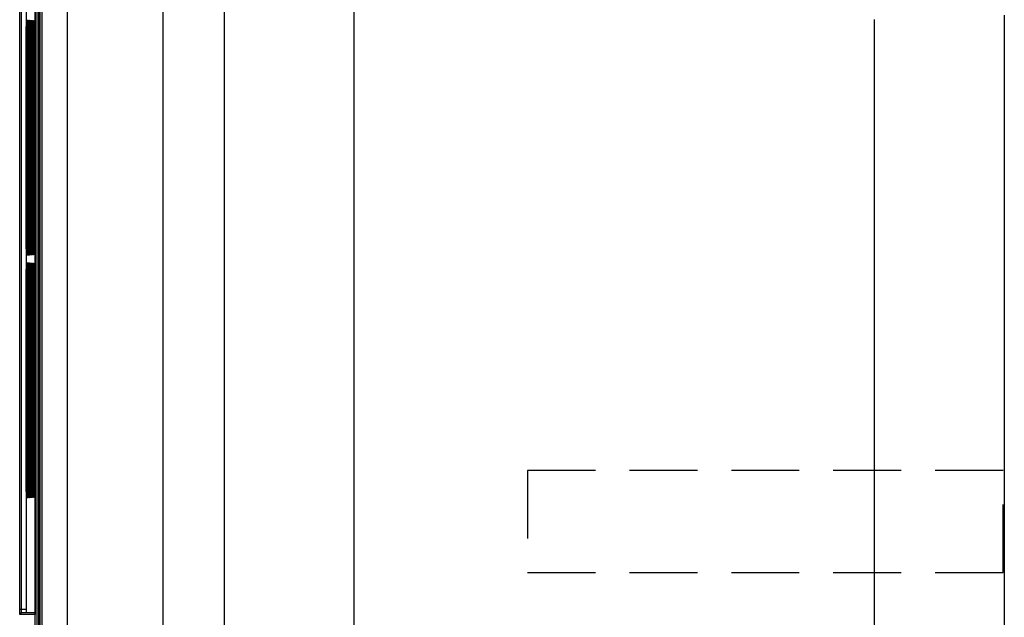
# Model space of a CAD drawing. Extents: x 0 to 101, y 0 to 65.
# Drawn here: x 33 to 39, y 46 to 49 of the extents above; entities that cross this region are included whole.
import ezdxf

# ---------------------------------------------------------------- set-up
doc = ezdxf.new("R2010")
doc.units = 0
doc.header["$LTSCALE"] = 1.5
doc.header["$MEASUREMENT"] = 0
doc.linetypes.add('HIDDEN', pattern=[0.375, 0.25, -0.125])
doc.layers.get('0').update_dxf_attribs({"linetype": 'CONTINUOUS'})

msp = doc.modelspace()

# ---------------------------------------------------------------- linework, layer by layer
at = {"color": 9}
for p, q in [((33.0974, 45.8939), (33.0974, 54.6349)), ((33.1072, 45.8939), (33.1072, 54.6349)), ((33.1935, 42.5899), (33.1935, 54.619)), ((33.1837, 42.5997), (33.1837, 54.6092)), ((33.1829, 54.5509), (33.1829, 45.8939)), ((33.2214, 42.6075), (33.2214, 49.5623)), ((33.3598, 49.5346), (33.3598, 42.6075)), ((33.8877, 49.4399), (33.8877, 42.3965)), ((34.2269, 49.3862), (34.2269, 42.3965)), ((34.9444, 42.5573), (34.9444, 49.2906)), ((37.8145, 49.1492), (37.8145, 42.5573)), ((38.532, 49.1734), (38.532, 42.3965)), ((33.1379, 49.0762), (33.1379, 49.068)), ((33.1424, 49.1098), (33.1425, 49.105)), ((33.1425, 49.105), (33.1427, 49.0871)), ((33.1427, 49.0871), (33.1427, 49.0805)), ((33.1473, 49.1096), (33.1474, 49.1048)), ((33.1474, 49.1048), (33.1475, 49.087)), ((33.1475, 49.087), (33.1476, 49.0804)), ((33.1521, 49.1093), (33.1522, 49.1046)), ((33.1522, 49.1046), (33.1524, 49.0869)), ((33.1524, 49.0869), (33.1524, 49.0803)), ((33.1569, 49.1091), (33.157, 49.1044)), ((33.157, 49.1044), (33.1572, 49.0868)), ((33.1572, 49.0868), (33.1572, 49.0802)), ((33.1618, 49.1089), (33.1618, 49.1042)), ((33.1618, 49.1042), (33.162, 49.0867)), ((33.162, 49.0867), (33.162, 49.08)), ((33.1666, 49.1087), (33.1667, 49.104)), ((33.1667, 49.104), (33.1669, 49.0866)), ((33.1669, 49.0866), (33.1669, 49.0799)), ((33.1714, 49.1085), (33.1715, 49.1038)), ((33.1715, 49.1038), (33.1717, 49.0865)), ((33.1717, 49.0865), (33.1717, 49.0798)), ((33.1763, 49.1083), (33.1763, 49.1036)), ((33.1763, 49.1036), (33.1765, 49.0864)), ((33.1765, 49.0864), (33.1765, 49.0797)), ((33.1811, 49.1081), (33.1812, 49.1034)), ((33.1812, 49.1034), (33.1813, 49.0863)), ((33.1813, 49.0863), (33.1814, 49.0796)), ((33.1375, 49.068), (33.1337, 49.068)), ((33.1337, 47.9256), (33.1337, 49.068)), ((33.1379, 49.068), (33.1379, 49.068)), ((33.1379, 49.068), (33.1379, 47.9256)), ((33.1424, 49.068), (33.1386, 49.068)), ((33.1386, 47.9256), (33.1386, 49.068)), ((33.1427, 49.0722), (33.1428, 49.068)), ((33.1428, 49.068), (33.1428, 49.068)), ((33.1428, 49.068), (33.1428, 47.9256)), ((33.1472, 49.068), (33.1435, 49.068)), ((33.1435, 47.9256), (33.1435, 49.068)), ((33.1476, 49.0721), (33.1476, 49.068)), ((33.1476, 49.068), (33.1476, 49.068)), ((33.1476, 49.068), (33.1476, 47.9256)), ((33.152, 49.068), (33.1483, 49.068)), ((33.1483, 47.9256), (33.1483, 49.068)), ((33.1524, 49.072), (33.1524, 49.068)), ((33.1524, 49.068), (33.1524, 49.068)), ((33.1524, 49.068), (33.1524, 47.9256)), ((33.1569, 49.068), (33.1532, 49.068)), ((33.1532, 47.9256), (33.1532, 49.068)), ((33.1572, 49.072), (33.1573, 49.068)), ((33.1573, 49.068), (33.1572, 49.068)), ((33.1573, 49.068), (33.1573, 47.9256)), ((33.1617, 49.068), (33.158, 49.068)), ((33.158, 47.9256), (33.158, 49.068)), ((33.1621, 49.0719), (33.1621, 49.068)), ((33.1621, 49.068), (33.1621, 49.068)), ((33.1621, 49.068), (33.1621, 47.9256)), ((33.1665, 49.068), (33.1629, 49.068)), ((33.1629, 47.9256), (33.1629, 49.068)), ((33.1669, 49.0718), (33.1669, 49.068)), ((33.1669, 49.068), (33.1669, 49.068)), ((33.1669, 49.068), (33.1669, 47.9256)), ((33.1714, 49.068), (33.1677, 49.068)), ((33.1677, 47.9256), (33.1677, 49.068)), ((33.1717, 49.0717), (33.1717, 49.068)), ((33.1717, 49.068), (33.1717, 49.068)), ((33.1717, 49.068), (33.1717, 47.9256)), ((33.1762, 49.068), (33.1726, 49.068)), ((33.1726, 47.9256), (33.1726, 49.068)), ((33.1766, 49.0716), (33.1766, 49.068)), ((33.1766, 49.068), (33.1766, 49.068)), ((33.1766, 49.068), (33.1766, 47.9256)), ((33.181, 49.068), (33.1774, 49.068)), ((33.1774, 47.9256), (33.1774, 49.068)), ((33.1814, 49.0715), (33.1814, 49.068)), ((33.1814, 49.068), (33.1814, 49.068)), ((33.1814, 49.068), (33.1814, 47.9256)), ((33.1375, 47.9256), (33.1337, 47.9256)), ((33.1379, 47.9256), (33.1379, 47.9256)), ((33.1424, 47.9256), (33.1386, 47.9256)), ((33.1428, 47.9256), (33.1427, 47.9222)), ((33.1427, 47.9139), (33.1427, 47.9064)), ((33.1428, 47.9256), (33.1428, 47.9256)), ((33.1472, 47.9256), (33.1435, 47.9256)), ((33.1476, 47.914), (33.1475, 47.9065)), ((33.1476, 47.9256), (33.1476, 47.9256)), ((33.1476, 47.9256), (33.1476, 47.9223)), ((33.152, 47.9256), (33.1483, 47.9256)), ((33.1524, 47.9256), (33.1524, 47.9256)), ((33.1524, 47.9256), (33.1524, 47.9224)), ((33.1524, 47.9141), (33.1524, 47.9066)), ((33.1569, 47.9256), (33.1532, 47.9256)), ((33.1573, 47.9256), (33.1572, 47.9256)), ((33.1573, 47.9256), (33.1572, 47.9225)), ((33.1572, 47.9142), (33.1572, 47.9067)), ((33.1617, 47.9256), (33.158, 47.9256)), ((33.1621, 47.9144), (33.162, 47.9068)), ((33.1621, 47.9256), (33.1621, 47.9256)), ((33.1621, 47.9256), (33.1621, 47.9226)), ((33.1665, 47.9256), (33.1629, 47.9256)), ((33.1669, 47.9256), (33.1669, 47.9256)), ((33.1669, 47.9256), (33.1669, 47.9227)), ((33.1669, 47.9145), (33.1669, 47.9069)), ((33.1714, 47.9256), (33.1677, 47.9256)), ((33.1717, 47.9256), (33.1717, 47.9256)), ((33.1717, 47.9256), (33.1717, 47.9228)), ((33.1717, 47.9146), (33.1717, 47.907)), ((33.1762, 47.9256), (33.1726, 47.9256)), ((33.1765, 47.9071), (33.1764, 47.8994)), ((33.1765, 47.9147), (33.1765, 47.9071)), ((33.1766, 47.9256), (33.1766, 47.9256)), ((33.1766, 47.9256), (33.1766, 47.9229)), ((33.181, 47.9256), (33.1774, 47.9256)), ((33.1814, 47.9256), (33.1813, 47.9072)), ((33.1813, 47.9072), (33.1813, 47.8996)), ((33.1814, 47.9256), (33.1814, 47.9256)), ((33.1375, 47.7287), (33.1337, 47.7287)), ((33.1337, 46.5863), (33.1337, 47.7287)), ((33.1379, 47.7369), (33.1379, 47.7287)), ((33.1379, 47.7287), (33.1379, 47.7287)), ((33.1379, 47.7287), (33.1379, 46.5863)), ((33.1424, 47.7287), (33.1386, 47.7287)), ((33.1386, 46.5863), (33.1386, 47.7287)), ((33.1424, 47.7705), (33.1425, 47.7657)), ((33.1425, 47.7657), (33.1427, 47.7478)), ((33.1427, 47.7478), (33.1427, 47.7412)), ((33.1427, 47.7329), (33.1428, 47.7287)), ((33.1428, 47.7287), (33.1428, 47.7287)), ((33.1428, 47.7287), (33.1428, 46.5863)), ((33.1472, 47.7287), (33.1435, 47.7287)), ((33.1435, 46.5863), (33.1435, 47.7287)), ((33.1473, 47.7703), (33.1474, 47.7655)), ((33.1474, 47.7655), (33.1475, 47.7477)), ((33.1475, 47.7477), (33.1476, 47.7411)), ((33.1476, 47.7328), (33.1476, 47.7287)), ((33.1476, 47.7287), (33.1476, 47.7287)), ((33.1476, 47.7287), (33.1476, 46.5863)), ((33.152, 47.7287), (33.1483, 47.7287)), ((33.1483, 46.5863), (33.1483, 47.7287)), ((33.1521, 47.7701), (33.1522, 47.7653)), ((33.1522, 47.7653), (33.1524, 47.7476)), ((33.1524, 47.7476), (33.1524, 47.741)), ((33.1524, 47.7327), (33.1524, 47.7287)), ((33.1524, 47.7287), (33.1524, 47.7287)), ((33.1524, 47.7287), (33.1524, 46.5863)), ((33.1569, 47.7287), (33.1532, 47.7287)), ((33.1532, 46.5863), (33.1532, 47.7287)), ((33.1569, 47.7698), (33.157, 47.7651)), ((33.157, 47.7651), (33.1572, 47.7475)), ((33.1572, 47.7475), (33.1572, 47.7409)), ((33.1572, 47.7327), (33.1573, 47.7287)), ((33.1573, 47.7287), (33.1572, 47.7287)), ((33.1573, 47.7287), (33.1573, 46.5863)), ((33.1617, 47.7287), (33.158, 47.7287)), ((33.158, 46.5863), (33.158, 47.7287)), ((33.1618, 47.7696), (33.1618, 47.7649)), ((33.1618, 47.7649), (33.162, 47.7474)), ((33.162, 47.7474), (33.162, 47.7408)), ((33.1621, 47.7326), (33.1621, 47.7287)), ((33.1621, 47.7287), (33.1621, 47.7287)), ((33.1621, 47.7287), (33.1621, 46.5863)), ((33.1665, 47.7287), (33.1629, 47.7287)), ((33.1629, 46.5863), (33.1629, 47.7287)), ((33.1666, 47.7694), (33.1667, 47.7647)), ((33.1667, 47.7647), (33.1669, 47.7473)), ((33.1669, 47.7473), (33.1669, 47.7407)), ((33.1669, 47.7325), (33.1669, 47.7287)), ((33.1669, 47.7287), (33.1669, 47.7287)), ((33.1669, 47.7287), (33.1669, 46.5863)), ((33.1714, 47.7287), (33.1677, 47.7287)), ((33.1677, 46.5863), (33.1677, 47.7287)), ((33.1714, 47.7692), (33.1715, 47.7645)), ((33.1715, 47.7645), (33.1717, 47.7472)), ((33.1717, 47.7472), (33.1717, 47.7405)), ((33.1717, 47.7324), (33.1717, 47.7287)), ((33.1717, 47.7287), (33.1717, 47.7287)), ((33.1717, 47.7287), (33.1717, 46.5863)), ((33.1762, 47.7287), (33.1726, 47.7287)), ((33.1726, 46.5863), (33.1726, 47.7287)), ((33.1763, 47.769), (33.1763, 47.7643)), ((33.1763, 47.7643), (33.1765, 47.7471)), ((33.1765, 47.7471), (33.1765, 47.7404)), ((33.1766, 47.7323), (33.1766, 47.7287)), ((33.1766, 47.7287), (33.1766, 47.7287)), ((33.1766, 47.7287), (33.1766, 46.5863)), ((33.181, 47.7287), (33.1774, 47.7287)), ((33.1774, 46.5863), (33.1774, 47.7287)), ((33.1811, 47.7688), (33.1812, 47.7641)), ((33.1812, 47.7641), (33.1813, 47.747)), ((33.1813, 47.747), (33.1814, 47.7403)), ((33.1814, 47.7323), (33.1814, 47.7287)), ((33.1814, 47.7287), (33.1814, 47.7287)), ((33.1814, 47.7287), (33.1814, 46.5863)), ((33.1375, 46.5863), (33.1337, 46.5863)), ((33.1379, 46.5863), (33.1379, 46.5863)), ((33.1424, 46.5863), (33.1386, 46.5863)), ((33.1428, 46.5863), (33.1427, 46.583)), ((33.1428, 46.5863), (33.1428, 46.5863)), ((33.1472, 46.5863), (33.1435, 46.5863)), ((33.1476, 46.5863), (33.1476, 46.5863)), ((33.1476, 46.5863), (33.1476, 46.583)), ((33.152, 46.5863), (33.1483, 46.5863)), ((33.1524, 46.5863), (33.1524, 46.5863)), ((33.1524, 46.5863), (33.1524, 46.5831)), ((33.1569, 46.5863), (33.1532, 46.5863)), ((33.1573, 46.5863), (33.1572, 46.5863)), ((33.1573, 46.5863), (33.1572, 46.5832)), ((33.1617, 46.5863), (33.158, 46.5863)), ((33.1621, 46.5751), (33.162, 46.5675)), ((33.1621, 46.5863), (33.1621, 46.5863)), ((33.1621, 46.5863), (33.1621, 46.5833)), ((33.1665, 46.5863), (33.1629, 46.5863)), ((33.1669, 46.5863), (33.1669, 46.5863)), ((33.1669, 46.5863), (33.1669, 46.5834)), ((33.1669, 46.5752), (33.1669, 46.5676)), ((33.1714, 46.5863), (33.1677, 46.5863)), ((33.1717, 46.5863), (33.1717, 46.5863)), ((33.1717, 46.5863), (33.1717, 46.5835)), ((33.1717, 46.5753), (33.1717, 46.5677)), ((33.1762, 46.5863), (33.1726, 46.5863)), ((33.1765, 46.5754), (33.1765, 46.5678)), ((33.1766, 46.5863), (33.1766, 46.5863)), ((33.1766, 46.5863), (33.1766, 46.5836)), ((33.181, 46.5863), (33.1774, 46.5863)), ((33.1814, 46.5863), (33.1813, 46.5679)), ((33.1814, 46.5863), (33.1814, 46.5863)), ((33.1427, 46.5746), (33.1427, 46.5671)), ((33.1476, 46.5747), (33.1475, 46.5672)), ((33.1524, 46.5748), (33.1524, 46.5673)), ((33.1572, 46.575), (33.1572, 46.5674)), ((33.1765, 46.5678), (33.1764, 46.5601)), ((33.1813, 46.5679), (33.1813, 46.5603)), ((33.0974, 45.8939), (33.1326, 45.8939)), ((33.1828, 45.8765), (33.1827, 45.876)), ((33.1828, 45.8824), (33.1828, 45.881)), ((33.1828, 45.8784), (33.1828, 45.8765)), ((33.1821, 45.8644), (33.0982, 45.8644))]:
    msp.add_line(p, q, dxfattribs=at)
for p, q in [((33.1326, 54.6259), (33.1326, 45.8939)), ((33.2039, 42.5997), (33.2039, 54.6092)), ((33.2085, 54.6142), (33.2085, 42.5947)), ((33.1829, 54.5536), (33.1829, 45.8939)), ((33.2085, 49.5699), (33.2085, 42.5946)), ((33.1379, 49.0797), (33.1379, 49.0717)), ((33.1427, 49.0805), (33.1427, 49.0722)), ((33.1476, 49.0804), (33.1476, 49.0721)), ((33.1524, 49.0803), (33.1524, 49.072)), ((33.1572, 49.0802), (33.1572, 49.072)), ((33.162, 49.08), (33.1621, 49.0719)), ((33.1669, 49.0799), (33.1669, 49.0718)), ((33.1717, 49.0798), (33.1717, 49.0717)), ((33.1765, 49.0797), (33.1766, 49.0716)), ((33.1814, 49.0796), (33.1814, 49.0715)), ((33.1379, 49.0717), (33.1379, 47.9256)), ((33.1427, 49.0722), (33.1428, 47.9256)), ((33.1476, 49.0721), (33.1476, 47.9256)), ((33.1524, 49.072), (33.1524, 47.9256)), ((33.1572, 49.072), (33.1572, 47.9256)), ((33.1621, 49.0719), (33.1621, 47.9256)), ((33.1669, 49.0718), (33.1669, 47.9256)), ((33.1717, 49.0717), (33.1717, 47.9256)), ((33.1766, 49.0716), (33.1766, 47.9256)), ((33.1814, 49.0715), (33.1814, 47.9256)), ((33.1379, 47.9256), (33.1379, 47.9221)), ((33.1379, 47.9221), (33.1379, 47.9137)), ((33.1428, 47.9256), (33.1427, 47.9222)), ((33.1427, 47.9222), (33.1427, 47.9139)), ((33.1476, 47.9256), (33.1476, 47.9223)), ((33.1476, 47.9223), (33.1476, 47.914)), ((33.1524, 47.9256), (33.1524, 47.9224)), ((33.1524, 47.9224), (33.1524, 47.9141)), ((33.1572, 47.9256), (33.1572, 47.9225)), ((33.1572, 47.9225), (33.1572, 47.9142)), ((33.1621, 47.9256), (33.1621, 47.9226)), ((33.1621, 47.9226), (33.1621, 47.9144)), ((33.1669, 47.9256), (33.1669, 47.9227)), ((33.1669, 47.9227), (33.1669, 47.9145)), ((33.1717, 47.9256), (33.1717, 47.9228)), ((33.1717, 47.9228), (33.1717, 47.9146)), ((33.1766, 47.9229), (33.1765, 47.9147)), ((33.1766, 47.9256), (33.1766, 47.9229)), ((33.1814, 47.9256), (33.1814, 47.9148)), ((33.1379, 47.7404), (33.1379, 47.7324)), ((33.1379, 47.7324), (33.1379, 46.5863)), ((33.1427, 47.7412), (33.1427, 47.7329)), ((33.1427, 47.7329), (33.1428, 46.5863)), ((33.1476, 47.7411), (33.1476, 47.7328)), ((33.1476, 47.7328), (33.1476, 46.5863)), ((33.1524, 47.741), (33.1524, 47.7327)), ((33.1524, 47.7327), (33.1524, 46.5863)), ((33.1572, 47.7409), (33.1572, 47.7327)), ((33.1572, 47.7327), (33.1572, 46.5863)), ((33.162, 47.7408), (33.1621, 47.7326)), ((33.1621, 47.7326), (33.1621, 46.5863)), ((33.1669, 47.7407), (33.1669, 47.7325)), ((33.1669, 47.7325), (33.1669, 46.5863)), ((33.1717, 47.7405), (33.1717, 47.7324)), ((33.1717, 47.7324), (33.1717, 46.5863)), ((33.1765, 47.7404), (33.1766, 47.7323)), ((33.1766, 47.7323), (33.1766, 46.5863)), ((33.1814, 47.7403), (33.1814, 47.7323)), ((33.1814, 47.7323), (33.1814, 46.5863)), ((33.1379, 46.5863), (33.1379, 46.5828)), ((33.1379, 46.5828), (33.1379, 46.5744)), ((33.1428, 46.5863), (33.1427, 46.583)), ((33.1427, 46.583), (33.1427, 46.5746)), ((33.1476, 46.5863), (33.1476, 46.583)), ((33.1476, 46.583), (33.1476, 46.5747)), ((33.1524, 46.5863), (33.1524, 46.5831)), ((33.1524, 46.5831), (33.1524, 46.5748)), ((33.1572, 46.5863), (33.1572, 46.5832)), ((33.1572, 46.5832), (33.1572, 46.575)), ((33.1621, 46.5863), (33.1621, 46.5833)), ((33.1621, 46.5833), (33.1621, 46.5751)), ((33.1669, 46.5863), (33.1669, 46.5834)), ((33.1669, 46.5834), (33.1669, 46.5752)), ((33.1717, 46.5863), (33.1717, 46.5835)), ((33.1717, 46.5835), (33.1717, 46.5753)), ((33.1766, 46.5836), (33.1765, 46.5754)), ((33.1766, 46.5863), (33.1766, 46.5836)), ((33.1814, 46.5863), (33.1814, 46.5756)), ((33.1827, 45.8742), (33.108, 45.8742))]:
    msp.add_line(p, q)
for points in [[(33.1337, 49.068), (33.1338, 49.0868), (33.134, 49.1046), (33.1343, 49.1202), (33.1346, 49.1328)], [(33.1346, 49.1328), (33.1351, 49.1419), (33.1355, 49.1469), (33.136, 49.1474), (33.1365, 49.1436), (33.1369, 49.1363), (33.1373, 49.1268)], [(33.1386, 49.068), (33.1387, 49.0871), (33.1388, 49.105), (33.1391, 49.1207), (33.1395, 49.1334)], [(33.1395, 49.1334), (33.1399, 49.1422), (33.1404, 49.1468), (33.1409, 49.1468), (33.1414, 49.1422), (33.1419, 49.1333)], [(33.1419, 49.1333), (33.1422, 49.1207), (33.1423, 49.1158)], [(33.1435, 49.068), (33.1435, 49.087), (33.1437, 49.1048), (33.144, 49.1205), (33.1444, 49.133)], [(33.1444, 49.133), (33.1448, 49.1418), (33.1453, 49.1464), (33.1458, 49.1463), (33.1463, 49.1418), (33.1467, 49.133)], [(33.1467, 49.133), (33.1471, 49.1204), (33.1472, 49.1156)], [(33.1483, 49.068), (33.1484, 49.0869), (33.1485, 49.1046), (33.1488, 49.1202), (33.1492, 49.1327)], [(33.1492, 49.1327), (33.1496, 49.1414), (33.1501, 49.1459), (33.1506, 49.1459), (33.1511, 49.1414), (33.1515, 49.1326)], [(33.1515, 49.1326), (33.1519, 49.1201), (33.152, 49.1154)], [(33.1532, 49.068), (33.1532, 49.0868), (33.1534, 49.1045), (33.1537, 49.1199), (33.154, 49.1323)], [(33.154, 49.1323), (33.1545, 49.141), (33.155, 49.1455), (33.1555, 49.1455), (33.1559, 49.141), (33.1564, 49.1323)], [(33.1564, 49.1323), (33.1567, 49.1198), (33.1568, 49.1151)], [(33.158, 49.068), (33.1581, 49.0867), (33.1582, 49.1043), (33.1585, 49.1196), (33.1589, 49.132)], [(33.1589, 49.132), (33.1593, 49.1406), (33.1598, 49.1451), (33.1603, 49.1451), (33.1608, 49.1406), (33.1612, 49.1319)], [(33.1612, 49.1319), (33.1616, 49.1195), (33.1617, 49.1149)], [(33.1629, 49.068), (33.1629, 49.0866), (33.1631, 49.1041), (33.1634, 49.1193), (33.1637, 49.1316)], [(33.1637, 49.1316), (33.1642, 49.1402), (33.1646, 49.1447), (33.1651, 49.1447), (33.1656, 49.1402), (33.166, 49.1316)], [(33.166, 49.1316), (33.1664, 49.1192), (33.1665, 49.1146)], [(33.1677, 49.068), (33.1678, 49.0865), (33.168, 49.1039), (33.1682, 49.1191), (33.1686, 49.1313)], [(33.1686, 49.1313), (33.169, 49.1398), (33.1695, 49.1443), (33.17, 49.1442), (33.1704, 49.1398), (33.1709, 49.1312)], [(33.1709, 49.1312), (33.1712, 49.119), (33.1713, 49.1144)], [(33.1726, 49.068), (33.1726, 49.0864), (33.1728, 49.1037), (33.1731, 49.1188), (33.1734, 49.1309)], [(33.1734, 49.1309), (33.1739, 49.1394), (33.1743, 49.1438), (33.1748, 49.1438), (33.1753, 49.1394), (33.1757, 49.1309)], [(33.1757, 49.1309), (33.1761, 49.1187), (33.1762, 49.1142)], [(33.1774, 49.068), (33.1775, 49.0863), (33.1777, 49.1035), (33.1779, 49.1185), (33.1783, 49.1306)], [(33.1783, 49.1306), (33.1787, 49.139), (33.1792, 49.1434), (33.1797, 49.1434), (33.1801, 49.139), (33.1805, 49.1305)], [(33.1805, 49.1305), (33.1809, 49.1184), (33.181, 49.1139)], [(33.1373, 49.1268), (33.1375, 49.1161), (33.1377, 49.1053), (33.1378, 49.0949), (33.1379, 49.0851), (33.1379, 49.0762)], [(33.1346, 47.8618), (33.1342, 47.8745), (33.134, 47.8898), (33.1338, 47.9072), (33.1337, 47.9256)], [(33.1379, 47.9103), (33.1378, 47.9018), (33.1377, 47.8926), (33.1376, 47.8829), (33.1374, 47.873), (33.1372, 47.8634)], [(33.1379, 47.9256), (33.1379, 47.9182), (33.1379, 47.9103)], [(33.1395, 47.8602), (33.1391, 47.8729), (33.1388, 47.8885), (33.1387, 47.9064), (33.1386, 47.9256)], [(33.1427, 47.9064), (33.1425, 47.8885), (33.1424, 47.8843)], [(33.1443, 47.8606), (33.144, 47.8731), (33.1437, 47.8887), (33.1435, 47.9065), (33.1435, 47.9256)], [(33.1475, 47.9065), (33.1474, 47.8887), (33.1473, 47.8845)], [(33.1492, 47.8609), (33.1488, 47.8734), (33.1485, 47.8889), (33.1484, 47.9067), (33.1483, 47.9256)], [(33.1524, 47.9066), (33.1522, 47.8889), (33.1521, 47.8847)], [(33.154, 47.8613), (33.1537, 47.8737), (33.1534, 47.8891), (33.1532, 47.9068), (33.1532, 47.9256)], [(33.1572, 47.9067), (33.157, 47.8891), (33.1569, 47.885)], [(33.1589, 47.8616), (33.1585, 47.874), (33.1582, 47.8893), (33.1581, 47.9069), (33.158, 47.9256)], [(33.162, 47.9068), (33.1618, 47.8893), (33.1618, 47.8852)], [(33.1637, 47.862), (33.1634, 47.8743), (33.1631, 47.8895), (33.1629, 47.907), (33.1629, 47.9256)], [(33.1665, 47.8795), (33.1664, 47.8742), (33.166, 47.8619)], [(33.1669, 47.9069), (33.1667, 47.8895), (33.1666, 47.8855)], [(33.1686, 47.8623), (33.1682, 47.8746), (33.168, 47.8897), (33.1678, 47.9071), (33.1677, 47.9256)], [(33.1713, 47.8797), (33.1712, 47.8745), (33.1709, 47.8622)], [(33.1717, 47.907), (33.1715, 47.8897), (33.1714, 47.8857)], [(33.1734, 47.8627), (33.1731, 47.8748), (33.1728, 47.8899), (33.1726, 47.9072), (33.1726, 47.9256)], [(33.1762, 47.88), (33.1761, 47.8747), (33.1757, 47.8626)], [(33.1764, 47.8924), (33.1763, 47.8899), (33.1763, 47.8859)], [(33.1783, 47.863), (33.1779, 47.8751), (33.1777, 47.8901), (33.1775, 47.9073), (33.1774, 47.9256)], [(33.181, 47.8802), (33.1809, 47.875), (33.1805, 47.8629)], [(33.1812, 47.8926), (33.1812, 47.8901), (33.1811, 47.8861)], [(33.1372, 47.8634), (33.1368, 47.855), (33.1364, 47.8488), (33.1359, 47.8458), (33.1355, 47.8471), (33.135, 47.8525), (33.1346, 47.8618)], [(33.1419, 47.8602), (33.1414, 47.8513), (33.1409, 47.8467), (33.1404, 47.8467), (33.1399, 47.8513), (33.1395, 47.8602)], [(33.1423, 47.8781), (33.1422, 47.8728), (33.1419, 47.8602)], [(33.1467, 47.8605), (33.1463, 47.8517), (33.1458, 47.8472), (33.1453, 47.8472), (33.1448, 47.8517), (33.1443, 47.8606)], [(33.1472, 47.8784), (33.1471, 47.8731), (33.1467, 47.8605)], [(33.1515, 47.8609), (33.1511, 47.8521), (33.1506, 47.8476), (33.1501, 47.8476), (33.1496, 47.8521), (33.1492, 47.8609)], [(33.152, 47.8787), (33.1519, 47.8733), (33.1515, 47.8609)], [(33.1564, 47.8612), (33.1559, 47.8525), (33.1555, 47.848), (33.155, 47.848), (33.1545, 47.8525), (33.154, 47.8613)], [(33.1568, 47.8789), (33.1567, 47.8736), (33.1564, 47.8612)], [(33.1612, 47.8616), (33.1608, 47.8529), (33.1603, 47.8484), (33.1598, 47.8484), (33.1593, 47.8529), (33.1589, 47.8616)], [(33.1617, 47.8792), (33.1616, 47.8739), (33.1612, 47.8616)], [(33.166, 47.8619), (33.1656, 47.8533), (33.1651, 47.8488), (33.1646, 47.8489), (33.1642, 47.8533), (33.1637, 47.862)], [(33.1709, 47.8622), (33.1704, 47.8537), (33.17, 47.8493), (33.1695, 47.8493), (33.169, 47.8537), (33.1686, 47.8623)], [(33.1757, 47.8626), (33.1753, 47.8541), (33.1748, 47.8497), (33.1743, 47.8497), (33.1739, 47.8541), (33.1734, 47.8627)], [(33.1805, 47.8629), (33.1801, 47.8545), (33.1797, 47.8501), (33.1792, 47.8501), (33.1787, 47.8545), (33.1783, 47.863)], [(33.1337, 47.7287), (33.1338, 47.7476), (33.134, 47.7653), (33.1343, 47.7809), (33.1346, 47.7935)], [(33.1346, 47.7935), (33.1351, 47.8026), (33.1355, 47.8076), (33.136, 47.8082), (33.1365, 47.8043), (33.1369, 47.797), (33.1373, 47.7875)], [(33.1373, 47.7875), (33.1375, 47.7768), (33.1377, 47.766), (33.1378, 47.7556), (33.1379, 47.7458), (33.1379, 47.7369)], [(33.1386, 47.7287), (33.1387, 47.7478), (33.1388, 47.7658), (33.1391, 47.7815), (33.1395, 47.7941)], [(33.1395, 47.7941), (33.1399, 47.8029), (33.1404, 47.8075), (33.1409, 47.8075), (33.1414, 47.8029), (33.1419, 47.794)], [(33.1419, 47.794), (33.1422, 47.7814), (33.1423, 47.7765)], [(33.1435, 47.7287), (33.1435, 47.7477), (33.1437, 47.7656), (33.144, 47.7812), (33.1444, 47.7937)], [(33.1444, 47.7937), (33.1448, 47.8025), (33.1453, 47.8071), (33.1458, 47.8071), (33.1463, 47.8025), (33.1467, 47.7937)], [(33.1467, 47.7937), (33.1471, 47.7811), (33.1472, 47.7763)], [(33.1483, 47.7287), (33.1484, 47.7476), (33.1485, 47.7654), (33.1488, 47.7809), (33.1492, 47.7934)], [(33.1492, 47.7934), (33.1496, 47.8021), (33.1501, 47.8067), (33.1506, 47.8066), (33.1511, 47.8021), (33.1515, 47.7933)], [(33.1515, 47.7933), (33.1519, 47.7808), (33.152, 47.7761)], [(33.1532, 47.7287), (33.1532, 47.7475), (33.1534, 47.7652), (33.1537, 47.7806), (33.154, 47.793)], [(33.154, 47.793), (33.1545, 47.8017), (33.155, 47.8062), (33.1555, 47.8062), (33.1559, 47.8017), (33.1564, 47.793)], [(33.1564, 47.793), (33.1567, 47.7805), (33.1568, 47.7758)], [(33.158, 47.7287), (33.1581, 47.7474), (33.1582, 47.765), (33.1585, 47.7803), (33.1589, 47.7927)], [(33.1589, 47.7927), (33.1593, 47.8013), (33.1598, 47.8058), (33.1603, 47.8058), (33.1608, 47.8013), (33.1612, 47.7926)], [(33.1612, 47.7926), (33.1616, 47.7802), (33.1617, 47.7756)], [(33.1629, 47.7287), (33.1629, 47.7473), (33.1631, 47.7648), (33.1634, 47.78), (33.1637, 47.7923)], [(33.1637, 47.7923), (33.1642, 47.8009), (33.1646, 47.8054), (33.1651, 47.8054), (33.1656, 47.8009), (33.166, 47.7923)], [(33.166, 47.7923), (33.1664, 47.78), (33.1665, 47.7754)], [(33.1677, 47.7287), (33.1678, 47.7472), (33.168, 47.7646), (33.1682, 47.7798), (33.1686, 47.792)], [(33.1686, 47.792), (33.169, 47.8006), (33.1695, 47.805), (33.17, 47.805), (33.1704, 47.8005), (33.1709, 47.7919)], [(33.1709, 47.7919), (33.1712, 47.7797), (33.1713, 47.7751)], [(33.1726, 47.7287), (33.1726, 47.7471), (33.1728, 47.7644), (33.1731, 47.7795), (33.1734, 47.7916)], [(33.1734, 47.7916), (33.1739, 47.8002), (33.1743, 47.8046), (33.1748, 47.8045), (33.1753, 47.8001), (33.1757, 47.7916)], [(33.1757, 47.7916), (33.1761, 47.7794), (33.1762, 47.7749)], [(33.1774, 47.7287), (33.1775, 47.747), (33.1777, 47.7642), (33.1779, 47.7792), (33.1783, 47.7913)], [(33.1783, 47.7913), (33.1787, 47.7998), (33.1792, 47.8041), (33.1797, 47.8041), (33.1801, 47.7997), (33.1805, 47.7912)], [(33.1805, 47.7912), (33.1809, 47.7791), (33.181, 47.7747)], [(33.1346, 46.5226), (33.1342, 46.5352), (33.134, 46.5505), (33.1338, 46.5679), (33.1337, 46.5863)], [(33.1379, 46.5863), (33.1379, 46.5789), (33.1379, 46.571)], [(33.1395, 46.5209), (33.1391, 46.5336), (33.1388, 46.5493), (33.1387, 46.5672), (33.1386, 46.5863)], [(33.1443, 46.5213), (33.144, 46.5339), (33.1437, 46.5495), (33.1435, 46.5673), (33.1435, 46.5863)], [(33.1492, 46.5216), (33.1488, 46.5341), (33.1485, 46.5497), (33.1484, 46.5674), (33.1483, 46.5863)], [(33.154, 46.522), (33.1537, 46.5344), (33.1534, 46.5499), (33.1532, 46.5675), (33.1532, 46.5863)], [(33.1589, 46.5223), (33.1585, 46.5347), (33.1582, 46.5501), (33.1581, 46.5676), (33.158, 46.5863)], [(33.1637, 46.5227), (33.1634, 46.535), (33.1631, 46.5503), (33.1629, 46.5677), (33.1629, 46.5863)], [(33.1686, 46.523), (33.1682, 46.5353), (33.168, 46.5505), (33.1678, 46.5678), (33.1677, 46.5863)], [(33.1734, 46.5234), (33.1731, 46.5356), (33.1728, 46.5507), (33.1726, 46.5679), (33.1726, 46.5863)], [(33.1783, 46.5237), (33.1779, 46.5358), (33.1777, 46.5509), (33.1775, 46.568), (33.1774, 46.5863)], [(33.1372, 46.5241), (33.1368, 46.5157), (33.1364, 46.5095), (33.1359, 46.5066), (33.1355, 46.5078), (33.135, 46.5133), (33.1346, 46.5226)], [(33.1379, 46.571), (33.1378, 46.5625), (33.1377, 46.5533), (33.1376, 46.5436), (33.1374, 46.5337), (33.1372, 46.5241)], [(33.1419, 46.5209), (33.1414, 46.512), (33.1409, 46.5075), (33.1404, 46.5075), (33.1399, 46.5121), (33.1395, 46.5209)], [(33.1423, 46.5388), (33.1422, 46.5335), (33.1419, 46.5209)], [(33.1427, 46.5671), (33.1425, 46.5492), (33.1424, 46.545)], [(33.1467, 46.5212), (33.1463, 46.5124), (33.1458, 46.5079), (33.1453, 46.5079), (33.1448, 46.5124), (33.1443, 46.5213)], [(33.1472, 46.5391), (33.1471, 46.5338), (33.1467, 46.5212)], [(33.1475, 46.5672), (33.1474, 46.5494), (33.1473, 46.5452)], [(33.1515, 46.5216), (33.1511, 46.5128), (33.1506, 46.5083), (33.1501, 46.5083), (33.1496, 46.5128), (33.1492, 46.5216)], [(33.152, 46.5394), (33.1519, 46.5341), (33.1515, 46.5216)], [(33.1524, 46.5673), (33.1522, 46.5496), (33.1521, 46.5455)], [(33.1564, 46.5219), (33.1559, 46.5132), (33.1555, 46.5087), (33.155, 46.5087), (33.1545, 46.5132), (33.154, 46.522)], [(33.1568, 46.5396), (33.1567, 46.5343), (33.1564, 46.5219)], [(33.1572, 46.5674), (33.157, 46.5498), (33.1569, 46.5457)], [(33.1612, 46.5223), (33.1608, 46.5136), (33.1603, 46.5091), (33.1598, 46.5091), (33.1593, 46.5136), (33.1589, 46.5223)], [(33.1617, 46.5399), (33.1616, 46.5346), (33.1612, 46.5223)], [(33.162, 46.5675), (33.1618, 46.55), (33.1618, 46.5459)], [(33.166, 46.5226), (33.1656, 46.514), (33.1651, 46.5096), (33.1646, 46.5096), (33.1642, 46.514), (33.1637, 46.5227)], [(33.1665, 46.5402), (33.1664, 46.5349), (33.166, 46.5226)], [(33.1669, 46.5676), (33.1667, 46.5502), (33.1666, 46.5462)], [(33.1709, 46.523), (33.1704, 46.5144), (33.17, 46.51), (33.1695, 46.51), (33.169, 46.5144), (33.1686, 46.523)], [(33.1713, 46.5404), (33.1712, 46.5352), (33.1709, 46.523)], [(33.1717, 46.5677), (33.1715, 46.5504), (33.1714, 46.5464)], [(33.1757, 46.5233), (33.1753, 46.5148), (33.1748, 46.5104), (33.1743, 46.5104), (33.1739, 46.5148), (33.1734, 46.5234)], [(33.1762, 46.5407), (33.1761, 46.5355), (33.1757, 46.5233)], [(33.1764, 46.5531), (33.1763, 46.5506), (33.1763, 46.5466)], [(33.1805, 46.5237), (33.1801, 46.5152), (33.1797, 46.5108), (33.1792, 46.5108), (33.1787, 46.5152), (33.1783, 46.5237)], [(33.181, 46.5409), (33.1809, 46.5357), (33.1805, 46.5237)], [(33.1812, 46.5533), (33.1812, 46.5508), (33.1811, 46.5468)], [(33.0982, 45.8644), (33.098, 45.8649), (33.0979, 45.8667), (33.0977, 45.87), (33.0976, 45.875), (33.0975, 45.8812), (33.0974, 45.8876), (33.0974, 45.8939)], [(33.0982, 45.8644), (33.0989, 45.8682), (33.101, 45.8713), (33.1042, 45.8735), (33.108, 45.8742)], [(33.108, 45.8742), (33.1078, 45.8746), (33.1077, 45.8758), (33.1075, 45.878), (33.1074, 45.8813), (33.1073, 45.8854), (33.1072, 45.8897), (33.1072, 45.8939)], [(33.1827, 45.8738), (33.1826, 45.8712), (33.1825, 45.8673), (33.1823, 45.8651), (33.1821, 45.8644)], [(33.1829, 45.8901), (33.1829, 45.8883), (33.1828, 45.8824)]]:
    msp.add_lwpolyline(points, dxfattribs=at)
for points in [[(33.1365, 49.1423), (33.1365, 49.1424), (33.1365, 49.1419), (33.1366, 49.1406), (33.1368, 49.1386), (33.1369, 49.136), (33.137, 49.1328), (33.1372, 49.1291)], [(33.1413, 49.1419), (33.1413, 49.1419), (33.1414, 49.141), (33.1415, 49.1394), (33.1417, 49.137), (33.1418, 49.134), (33.1419, 49.1304), (33.1421, 49.1262)], [(33.1462, 49.1415), (33.1462, 49.1415), (33.1462, 49.1407), (33.1464, 49.139), (33.1465, 49.1367), (33.1466, 49.1337), (33.1468, 49.1301), (33.1469, 49.1259)], [(33.151, 49.1411), (33.151, 49.1411), (33.1511, 49.1403), (33.1512, 49.1387), (33.1513, 49.1363), (33.1515, 49.1334), (33.1516, 49.1298), (33.1517, 49.1256)], [(33.1558, 49.1407), (33.1559, 49.1407), (33.1559, 49.1399), (33.156, 49.1383), (33.1562, 49.136), (33.1563, 49.1331), (33.1564, 49.1295), (33.1566, 49.1253)], [(33.1607, 49.1403), (33.1607, 49.1403), (33.1608, 49.1395), (33.1609, 49.1379), (33.161, 49.1357), (33.1611, 49.1328), (33.1613, 49.1292), (33.1614, 49.125)], [(33.1655, 49.1399), (33.1655, 49.1399), (33.1656, 49.1391), (33.1657, 49.1376), (33.1658, 49.1353), (33.166, 49.1324), (33.1661, 49.1289), (33.1662, 49.1248)], [(33.1704, 49.1394), (33.1704, 49.1394), (33.1704, 49.1387), (33.1705, 49.1372), (33.1707, 49.135), (33.1708, 49.1321), (33.1709, 49.1286), (33.1711, 49.1245)], [(33.1752, 49.139), (33.1752, 49.139), (33.1753, 49.1384), (33.1754, 49.1369), (33.1755, 49.1347), (33.1756, 49.1318), (33.1758, 49.1283), (33.1759, 49.1242)], [(33.18, 49.1386), (33.18, 49.1386), (33.1801, 49.138), (33.1802, 49.1365), (33.1803, 49.1343), (33.1805, 49.1315), (33.1806, 49.128), (33.1807, 49.1239), (33.1809, 49.1192), (33.181, 49.1139), (33.1811, 49.1081), (33.1812, 49.1017), (33.1813, 49.0947), (33.1813, 49.0874), (33.1814, 49.0796)], [(33.1372, 49.1291), (33.1373, 49.1247), (33.1374, 49.1198), (33.1375, 49.1143), (33.1376, 49.1083), (33.1377, 49.1018), (33.1378, 49.0948), (33.1379, 49.0875), (33.1379, 49.0797)], [(33.1421, 49.1262), (33.1422, 49.1213), (33.1423, 49.1158), (33.1424, 49.1098), (33.1425, 49.1032), (33.1426, 49.096), (33.1427, 49.0885), (33.1427, 49.0805)], [(33.1469, 49.1259), (33.147, 49.121), (33.1472, 49.1156), (33.1473, 49.1096), (33.1474, 49.103), (33.1474, 49.0959), (33.1475, 49.0883), (33.1476, 49.0804)], [(33.1517, 49.1256), (33.1519, 49.1208), (33.152, 49.1154), (33.1521, 49.1093), (33.1522, 49.1028), (33.1523, 49.0957), (33.1523, 49.0882), (33.1524, 49.0803)], [(33.1566, 49.1253), (33.1567, 49.1205), (33.1568, 49.1151), (33.1569, 49.1091), (33.157, 49.1026), (33.1571, 49.0956), (33.1572, 49.0881), (33.1572, 49.0802)], [(33.1614, 49.125), (33.1615, 49.1203), (33.1617, 49.1149), (33.1618, 49.1089), (33.1619, 49.1024), (33.1619, 49.0954), (33.162, 49.0879), (33.162, 49.08)], [(33.1662, 49.1248), (33.1664, 49.12), (33.1665, 49.1146), (33.1666, 49.1087), (33.1667, 49.1022), (33.1668, 49.0952), (33.1668, 49.0878), (33.1669, 49.0799)], [(33.1711, 49.1245), (33.1712, 49.1198), (33.1713, 49.1144), (33.1714, 49.1085), (33.1715, 49.102), (33.1716, 49.0951), (33.1717, 49.0876), (33.1717, 49.0798)], [(33.1759, 49.1242), (33.176, 49.1195), (33.1762, 49.1142), (33.1763, 49.1083), (33.1764, 49.1019), (33.1764, 49.0949), (33.1765, 49.0875), (33.1765, 49.0797)], [(33.1379, 47.9137), (33.1379, 47.9056), (33.1378, 47.8979), (33.1377, 47.8906), (33.1376, 47.8839), (33.1375, 47.8778), (33.1374, 47.8722), (33.1372, 47.8672)], [(33.1427, 47.9139), (33.1427, 47.9058), (33.1426, 47.8981), (33.1425, 47.8909), (33.1424, 47.8843), (33.1423, 47.8781), (33.1422, 47.8726), (33.1421, 47.8676)], [(33.1476, 47.914), (33.1475, 47.906), (33.1475, 47.8983), (33.1474, 47.8912), (33.1473, 47.8845), (33.1472, 47.8784), (33.147, 47.8729), (33.1469, 47.8679)], [(33.1524, 47.9141), (33.1523, 47.9061), (33.1523, 47.8985), (33.1522, 47.8914), (33.1521, 47.8847), (33.152, 47.8787), (33.1519, 47.8732), (33.1517, 47.8683)], [(33.1572, 47.9142), (33.1572, 47.9063), (33.1571, 47.8987), (33.157, 47.8916), (33.1569, 47.885), (33.1568, 47.8789), (33.1567, 47.8734), (33.1566, 47.8686)], [(33.1621, 47.9144), (33.162, 47.9064), (33.1619, 47.8989), (33.1619, 47.8918), (33.1618, 47.8852), (33.1617, 47.8792), (33.1615, 47.8737), (33.1614, 47.8689)], [(33.1669, 47.9145), (33.1668, 47.9066), (33.1668, 47.8991), (33.1667, 47.892), (33.1666, 47.8855), (33.1665, 47.8795), (33.1664, 47.874), (33.1663, 47.8692)], [(33.1717, 47.9146), (33.1717, 47.9067), (33.1716, 47.8993), (33.1715, 47.8922), (33.1714, 47.8857), (33.1713, 47.8797), (33.1712, 47.8743), (33.1711, 47.8695)], [(33.1765, 47.9147), (33.1765, 47.9069), (33.1764, 47.8994), (33.1764, 47.8924), (33.1763, 47.8859), (33.1762, 47.88), (33.176, 47.8746), (33.1759, 47.8698)], [(33.1814, 47.9148), (33.1813, 47.907), (33.1813, 47.8996), (33.1812, 47.8926), (33.1811, 47.8861), (33.181, 47.8802), (33.1809, 47.8748), (33.1808, 47.87), (33.1806, 47.8659), (33.1805, 47.8623), (33.1804, 47.8594), (33.1802, 47.8572), (33.1801, 47.8556), (33.1801, 47.8552)], [(33.1372, 47.8672), (33.1371, 47.8629), (33.137, 47.8592), (33.1368, 47.8561), (33.1367, 47.8537), (33.1366, 47.8521), (33.1365, 47.8516)], [(33.1421, 47.8676), (33.1419, 47.8633), (33.1418, 47.8596), (33.1417, 47.8565), (33.1415, 47.8542), (33.1414, 47.8525), (33.1414, 47.852)], [(33.1469, 47.8679), (33.1468, 47.8636), (33.1466, 47.8599), (33.1465, 47.8569), (33.1464, 47.8545), (33.1463, 47.8529), (33.1462, 47.8524)], [(33.1517, 47.8683), (33.1516, 47.864), (33.1515, 47.8603), (33.1513, 47.8573), (33.1512, 47.8549), (33.1511, 47.8533), (33.1511, 47.8528)], [(33.1566, 47.8686), (33.1564, 47.8643), (33.1563, 47.8606), (33.1562, 47.8576), (33.156, 47.8553), (33.1559, 47.8537), (33.1559, 47.8532)], [(33.1614, 47.8689), (33.1613, 47.8646), (33.1611, 47.861), (33.161, 47.858), (33.1609, 47.8557), (33.1608, 47.8541), (33.1607, 47.8536)], [(33.1663, 47.8692), (33.1661, 47.8649), (33.166, 47.8613), (33.1658, 47.8584), (33.1657, 47.8561), (33.1656, 47.8545), (33.1656, 47.854)], [(33.1711, 47.8695), (33.171, 47.8653), (33.1708, 47.8617), (33.1707, 47.8587), (33.1706, 47.8564), (33.1704, 47.8549), (33.1704, 47.8544)], [(33.1759, 47.8698), (33.1758, 47.8656), (33.1757, 47.862), (33.1755, 47.8591), (33.1754, 47.8568), (33.1753, 47.8552), (33.1752, 47.8548)], [(33.1365, 47.803), (33.1365, 47.8031), (33.1365, 47.8026), (33.1366, 47.8013), (33.1368, 47.7993), (33.1369, 47.7967), (33.137, 47.7935), (33.1372, 47.7898)], [(33.1372, 47.7898), (33.1373, 47.7854), (33.1374, 47.7805), (33.1375, 47.775), (33.1376, 47.769), (33.1377, 47.7625), (33.1378, 47.7556), (33.1379, 47.7482), (33.1379, 47.7404)], [(33.1413, 47.8027), (33.1413, 47.8026), (33.1414, 47.8017), (33.1415, 47.8001), (33.1417, 47.7977), (33.1418, 47.7948), (33.1419, 47.7911), (33.1421, 47.7869)], [(33.1421, 47.7869), (33.1422, 47.782), (33.1423, 47.7765), (33.1424, 47.7705), (33.1425, 47.7639), (33.1426, 47.7567), (33.1427, 47.7492), (33.1427, 47.7412)], [(33.1462, 47.8022), (33.1462, 47.8022), (33.1462, 47.8014), (33.1464, 47.7997), (33.1465, 47.7974), (33.1466, 47.7944), (33.1468, 47.7908), (33.1469, 47.7866)], [(33.1469, 47.7866), (33.147, 47.7817), (33.1472, 47.7763), (33.1473, 47.7703), (33.1474, 47.7637), (33.1474, 47.7566), (33.1475, 47.749), (33.1476, 47.7411)], [(33.151, 47.8018), (33.151, 47.8018), (33.1511, 47.801), (33.1512, 47.7994), (33.1513, 47.7971), (33.1515, 47.7941), (33.1516, 47.7905), (33.1517, 47.7863)], [(33.1517, 47.7863), (33.1519, 47.7815), (33.152, 47.7761), (33.1521, 47.7701), (33.1522, 47.7635), (33.1523, 47.7564), (33.1523, 47.7489), (33.1524, 47.741)], [(33.1558, 47.8014), (33.1559, 47.8014), (33.1559, 47.8006), (33.156, 47.799), (33.1562, 47.7967), (33.1563, 47.7938), (33.1564, 47.7902), (33.1566, 47.786)], [(33.1566, 47.786), (33.1567, 47.7812), (33.1568, 47.7758), (33.1569, 47.7698), (33.157, 47.7633), (33.1571, 47.7563), (33.1572, 47.7488), (33.1572, 47.7409)], [(33.1607, 47.801), (33.1607, 47.801), (33.1608, 47.8002), (33.1609, 47.7987), (33.161, 47.7964), (33.1611, 47.7935), (33.1613, 47.7899), (33.1614, 47.7858)], [(33.1614, 47.7858), (33.1615, 47.781), (33.1617, 47.7756), (33.1618, 47.7696), (33.1619, 47.7631), (33.1619, 47.7561), (33.162, 47.7486), (33.162, 47.7408)], [(33.1655, 47.8006), (33.1655, 47.8006), (33.1656, 47.7998), (33.1657, 47.7983), (33.1658, 47.796), (33.166, 47.7932), (33.1661, 47.7896), (33.1662, 47.7855)], [(33.1662, 47.7855), (33.1664, 47.7807), (33.1665, 47.7754), (33.1666, 47.7694), (33.1667, 47.7629), (33.1668, 47.7559), (33.1668, 47.7485), (33.1669, 47.7407)], [(33.1704, 47.8002), (33.1704, 47.8002), (33.1704, 47.7995), (33.1705, 47.7979), (33.1707, 47.7957), (33.1708, 47.7928), (33.1709, 47.7893), (33.1711, 47.7852)], [(33.1711, 47.7852), (33.1712, 47.7805), (33.1713, 47.7751), (33.1714, 47.7692), (33.1715, 47.7628), (33.1716, 47.7558), (33.1717, 47.7484), (33.1717, 47.7405)], [(33.1752, 47.7997), (33.1752, 47.7998), (33.1753, 47.7991), (33.1754, 47.7976), (33.1755, 47.7954), (33.1756, 47.7925), (33.1758, 47.789), (33.1759, 47.7849)], [(33.1759, 47.7849), (33.176, 47.7802), (33.1762, 47.7749), (33.1763, 47.769), (33.1764, 47.7626), (33.1764, 47.7556), (33.1765, 47.7482), (33.1765, 47.7404)], [(33.18, 47.7993), (33.18, 47.7993), (33.1801, 47.7987), (33.1802, 47.7972), (33.1803, 47.795), (33.1805, 47.7922), (33.1806, 47.7887), (33.1807, 47.7846), (33.1809, 47.78), (33.181, 47.7747), (33.1811, 47.7688), (33.1812, 47.7624), (33.1813, 47.7555), (33.1813, 47.7481), (33.1814, 47.7403)], [(33.1621, 46.5751), (33.162, 46.5671), (33.1619, 46.5596), (33.1619, 46.5525), (33.1618, 46.5459), (33.1617, 46.5399), (33.1615, 46.5344), (33.1614, 46.5296)], [(33.1669, 46.5752), (33.1668, 46.5673), (33.1668, 46.5598), (33.1667, 46.5527), (33.1666, 46.5462), (33.1665, 46.5402), (33.1664, 46.5347), (33.1663, 46.5299)], [(33.1717, 46.5753), (33.1717, 46.5675), (33.1716, 46.56), (33.1715, 46.5529), (33.1714, 46.5464), (33.1713, 46.5404), (33.1712, 46.535), (33.1711, 46.5302)], [(33.1765, 46.5754), (33.1765, 46.5676), (33.1764, 46.5601), (33.1764, 46.5531), (33.1763, 46.5466), (33.1762, 46.5407), (33.176, 46.5353), (33.1759, 46.5305)], [(33.1814, 46.5756), (33.1813, 46.5677), (33.1813, 46.5603), (33.1812, 46.5533), (33.1811, 46.5468), (33.181, 46.5409), (33.1809, 46.5355), (33.1808, 46.5308), (33.1806, 46.5266), (33.1805, 46.523), (33.1804, 46.5201), (33.1802, 46.5179), (33.1801, 46.5163), (33.1801, 46.5159)], [(33.1372, 46.528), (33.1371, 46.5236), (33.137, 46.5199), (33.1368, 46.5168), (33.1367, 46.5145), (33.1366, 46.5128), (33.1365, 46.5123)], [(33.1379, 46.5744), (33.1379, 46.5663), (33.1378, 46.5586), (33.1377, 46.5514), (33.1376, 46.5446), (33.1375, 46.5385), (33.1374, 46.5329), (33.1372, 46.528)], [(33.1421, 46.5284), (33.1419, 46.524), (33.1418, 46.5203), (33.1417, 46.5173), (33.1415, 46.5149), (33.1414, 46.5132), (33.1414, 46.5128)], [(33.1427, 46.5746), (33.1427, 46.5665), (33.1426, 46.5589), (33.1425, 46.5517), (33.1424, 46.545), (33.1423, 46.5388), (33.1422, 46.5333), (33.1421, 46.5284)], [(33.1469, 46.5287), (33.1468, 46.5244), (33.1466, 46.5207), (33.1465, 46.5176), (33.1464, 46.5153), (33.1463, 46.5136), (33.1462, 46.5131)], [(33.1476, 46.5747), (33.1475, 46.5667), (33.1475, 46.559), (33.1474, 46.5519), (33.1473, 46.5452), (33.1472, 46.5391), (33.147, 46.5336), (33.1469, 46.5287)], [(33.1517, 46.529), (33.1516, 46.5247), (33.1515, 46.521), (33.1513, 46.518), (33.1512, 46.5156), (33.1511, 46.514), (33.1511, 46.5135)], [(33.1524, 46.5748), (33.1523, 46.5668), (33.1523, 46.5592), (33.1522, 46.5521), (33.1521, 46.5455), (33.152, 46.5394), (33.1519, 46.5339), (33.1517, 46.529)], [(33.1566, 46.5293), (33.1564, 46.525), (33.1563, 46.5214), (33.1562, 46.5183), (33.156, 46.516), (33.1559, 46.5144), (33.1559, 46.5139)], [(33.1572, 46.575), (33.1572, 46.567), (33.1571, 46.5594), (33.157, 46.5523), (33.1569, 46.5457), (33.1568, 46.5396), (33.1567, 46.5342), (33.1566, 46.5293)], [(33.1614, 46.5296), (33.1613, 46.5253), (33.1611, 46.5217), (33.161, 46.5187), (33.1609, 46.5164), (33.1608, 46.5148), (33.1607, 46.5143)], [(33.1663, 46.5299), (33.1661, 46.5257), (33.166, 46.522), (33.1658, 46.5191), (33.1657, 46.5168), (33.1656, 46.5152), (33.1656, 46.5147)], [(33.1711, 46.5302), (33.171, 46.526), (33.1708, 46.5224), (33.1707, 46.5194), (33.1706, 46.5171), (33.1704, 46.5156), (33.1704, 46.5151)], [(33.1759, 46.5305), (33.1758, 46.5263), (33.1757, 46.5227), (33.1755, 46.5198), (33.1754, 46.5175), (33.1753, 46.5159), (33.1752, 46.5155)], [(33.1326, 45.8939), (33.1326, 45.8878), (33.1327, 45.8823), (33.1328, 45.878), (33.133, 45.8752), (33.1331, 45.8742)], [(33.1828, 45.8784), (33.1827, 45.876), (33.1827, 45.8738), (33.1826, 45.8718), (33.1826, 45.8702), (33.1825, 45.8688), (33.1825, 45.8676), (33.1824, 45.8668), (33.1824, 45.8663), (33.1824, 45.8662)], [(33.1829, 45.8939), (33.1829, 45.8901), (33.1829, 45.8869), (33.1829, 45.8839), (33.1828, 45.881), (33.1828, 45.8784)]]:
    msp.add_lwpolyline(points)
at = {"linetype": 'HIDDEN'}
msp.add_lwpolyline([(35.9005, 46.0971), (38.5255, 46.0971), (38.5255, 46.6596), (35.9005, 46.6596)], close=True, dxfattribs=at)

doc.saveas('drawing.dxf')
